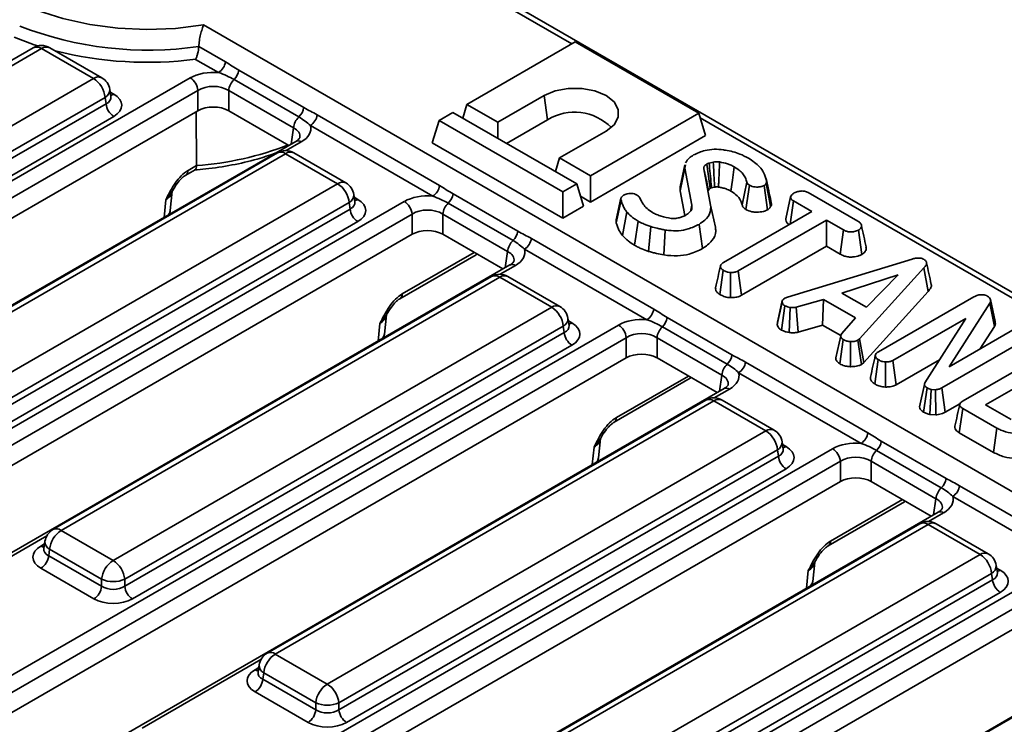
# Model space of a CAD drawing. Units: millimetres. Extents: x 8 to 435, y 1 to 291.
# Drawn here: x 320 to 345, y 133 to 151 of the extents above; entities that cross this region are included whole.
import ezdxf

# ---------------------------------------------------------------- set-up
doc = ezdxf.new("R2010")
doc.units = ezdxf.units.MM

msp = doc.modelspace()

# ---------------------------------------------------------------- linework, layer by layer
at = {"color": 8, "linetype": 'Continuous', "lineweight": 35}
for p, q in [((333.975, 150.479), (328.734, 153.504)), ((321.909, 149.217), (322.004, 149.162)), ((388.838, 118.807), (337.329, 148.542)), ((326.636, 147.858), (326.701, 148.282)), ((326.902, 147.914), (326.506, 147.686)), ((328.287, 146.468), (328.381, 146.413)), ((323.317, 145.942), (323.365, 146.401)), ((329.542, 143.94), (331.424, 145.026)), ((331.496, 144.984), (331.474, 144.967)), ((332.233, 144.627), (332.297, 145.052)), ((332.498, 144.684), (332.102, 144.455)), ((328.914, 142.711), (328.961, 143.17)), ((333.883, 143.237), (333.978, 143.183)), ((335.138, 140.709), (337.02, 141.796)), ((337.829, 141.396), (337.893, 141.821)), ((337.093, 141.754), (337.071, 141.736)), ((338.094, 141.453), (337.698, 141.224)), ((339.48, 140.006), (339.574, 139.952)), ((334.51, 139.48), (334.557, 139.939)), ((340.734, 137.479), (342.616, 138.565)), ((342.689, 138.523), (342.667, 138.505)), ((343.425, 138.166), (343.489, 138.59)), ((343.691, 138.222), (343.294, 137.994)), ((320.253, 137.615), (317.152, 135.824)), ((320.101, 137.351), (320.196, 137.406)), ((340.106, 136.25), (340.154, 136.709)), ((345.076, 136.776), (345.17, 136.721)), ((325.849, 134.384), (322.748, 132.594)), ((325.698, 134.12), (325.792, 134.175))]:
    msp.add_line(p, q, dxfattribs=at)
at = {"color": 7, "linetype": 'Continuous', "lineweight": 35}
for p, q in [((389.053, 118.828), (328.948, 153.525)), ((324.353, 150.971), (384.451, 116.278)), ((334.06, 150.528), (331.232, 148.895)), ((337.293, 148.662), (334.06, 150.528)), ((319.902, 150.377), (309.25, 144.228)), ((320.116, 150.356), (309.464, 144.207)), ((321.475, 149.572), (320.116, 150.356)), ((321.689, 149.593), (320.33, 150.377)), ((324.225, 150.409), (324.923, 150.005)), ((324.744, 149.727), (324.144, 150.073)), ((325.274, 149.788), (326.967, 148.811)), ((295.438, 133.1), (324.001, 149.589)), ((310.823, 143.422), (321.475, 149.572)), ((326.841, 148.566), (325.148, 149.543)), ((324.202, 149.26), (295.639, 132.771)), ((321.927, 149.098), (321.899, 149.286)), ((324.202, 148.73), (324.202, 149.26)), ((326.701, 148.282), (325.008, 149.26)), ((325.008, 149.26), (325.008, 148.73)), ((321.777, 149.078), (311.125, 142.928)), ((321.802, 148.91), (321.777, 149.078)), ((321.928, 149.094), (321.927, 149.099)), ((332.04, 148.429), (333.252, 149.129)), ((333.341, 148.494), (333.252, 149.129)), ((324.202, 148.73), (295.843, 132.359)), ((311.125, 142.746), (321.802, 148.91)), ((326.578, 147.824), (325.008, 148.73)), ((331.123, 148.538), (331.232, 148.895)), ((331.232, 148.895), (332.04, 148.429)), ((322.004, 148.581), (311.326, 142.417)), ((324.16, 148.705), (324.167, 147.298)), ((327.32, 148.622), (330.52, 146.775)), ((330.326, 147.892), (330.504, 148.475)), ((330.868, 148.685), (330.504, 148.475)), ((330.504, 148.475), (333.737, 146.609)), ((334.101, 146.819), (330.868, 148.685)), ((332.27, 147.876), (333.341, 148.494)), ((334.464, 147.029), (337.293, 148.662)), ((337.471, 148.079), (337.293, 148.662)), ((330.34, 146.496), (327.141, 148.343)), ((332.04, 148.009), (332.04, 148.429)), ((334.868, 148.195), (333.656, 147.496)), ((334.464, 146.343), (337.471, 148.079)), ((326.759, 147.929), (298.196, 131.439)), ((333.737, 145.923), (330.326, 147.892)), ((326.28, 147.628), (314.819, 141.012)), ((326.494, 147.607), (315.034, 140.991)), ((327.853, 146.823), (326.494, 147.607)), ((328.067, 146.844), (326.708, 147.628)), ((333.547, 147.139), (333.656, 147.496)), ((333.656, 147.496), (334.464, 147.029)), ((323.887, 147.048), (324.128, 147.187)), ((323.946, 147.17), (324.167, 147.298)), ((336.93, 147.315), (336.805, 146.741)), ((336.805, 146.637), (336.93, 147.228)), ((336.93, 147.228), (336.942, 147.315)), ((337.112, 146.258), (336.93, 147.228)), ((337.424, 147.215), (337.601, 146.263)), ((337.671, 147.387), (337.563, 147.363)), ((334.464, 146.343), (334.464, 147.029)), ((339.119, 146.638), (339.049, 146.958)), ((316.392, 140.207), (327.853, 146.823)), ((333.737, 146.609), (334.101, 146.819)), ((334.279, 146.236), (334.101, 146.819)), ((336.806, 146.741), (336.805, 146.637)), ((337.624, 146.716), (337.705, 146.734)), ((338.424, 146.268), (338.549, 146.863)), ((338.523, 146.15), (338.613, 146.785)), ((339.089, 146.138), (338.998, 146.773)), ((323.481, 146.12), (323.533, 146.626)), ((328.305, 146.349), (328.277, 146.537)), ((330.87, 146.558), (332.563, 145.58)), ((333.737, 145.923), (333.737, 146.609)), ((334.199, 146.496), (334.464, 146.343)), ((335.259, 146.447), (335.135, 145.876)), ((336.805, 146.637), (336.927, 145.988)), ((339.566, 145.905), (339.692, 146.48)), ((340.146, 146.592), (341.452, 145.839)), ((301.034, 129.869), (329.597, 146.358)), ((328.155, 146.329), (316.694, 139.713)), ((316.694, 139.531), (328.18, 146.161)), ((328.18, 146.161), (328.155, 146.329)), ((328.306, 146.345), (328.305, 146.35)), ((332.437, 145.335), (330.744, 146.312)), ((334.279, 146.236), (333.737, 145.923)), ((335.135, 145.8), (335.26, 146.394)), ((337.085, 146.13), (337.112, 146.258)), ((337.726, 145.687), (337.601, 146.263)), ((339.676, 145.766), (339.763, 146.372)), ((340.245, 146.094), (339.763, 146.372)), ((329.799, 146.029), (301.236, 129.54)), ((323.456, 146.021), (323.481, 146.12)), ((329.799, 145.5), (329.799, 146.029)), ((332.297, 145.052), (330.604, 146.029)), ((330.604, 146.029), (330.604, 145.5)), ((335.3, 145.471), (335.414, 146.086)), ((337.936, 144.762), (340.245, 146.094)), ((328.381, 145.832), (316.896, 139.202)), ((335.616, 145.212), (335.705, 145.846)), ((335.979, 145.054), (336.039, 145.701)), ((337.39, 145.126), (337.3, 145.76)), ((340.627, 145.873), (338.319, 144.541)), ((341.07, 145.618), (340.627, 145.873)), ((340.627, 145.187), (340.627, 145.873)), ((329.799, 145.5), (301.439, 129.128)), ((332.174, 144.593), (330.604, 145.5)), ((332.917, 145.391), (336.116, 143.544)), ((336.382, 144.959), (336.417, 145.612)), ((340.983, 144.982), (341.07, 145.618)), ((341.557, 144.974), (341.468, 145.609)), ((338.405, 143.905), (340.627, 145.187)), ((340.627, 145.187), (340.983, 144.982)), ((329.483, 143.817), (331.474, 144.967)), ((335.936, 143.266), (332.737, 145.113)), ((332.355, 144.698), (303.792, 128.209)), ((339.609, 143.861), (342.868, 144.853)), ((343.173, 144.62), (341.494, 142.77)), ((343.284, 144.002), (343.173, 144.62)), ((331.876, 144.398), (320.416, 137.782)), ((332.09, 144.377), (320.63, 137.761)), ((333.449, 143.592), (332.09, 144.377)), ((333.663, 143.613), (332.305, 144.398)), ((337.843, 143.926), (337.932, 144.561)), ((338.119, 143.844), (338.124, 144.5)), ((338.405, 143.905), (338.319, 144.541)), ((342.501, 144.439), (341.034, 143.961)), ((341.674, 143.592), (342.501, 144.439)), ((339.542, 143.834), (339.609, 143.861)), ((341.034, 143.961), (341.674, 143.592)), ((341.602, 142.149), (343.284, 144.002)), ((341.986, 142.426), (344.483, 143.867)), ((321.989, 136.976), (333.449, 143.592)), ((339.344, 143.145), (339.47, 143.73)), ((339.455, 142.995), (339.54, 143.632)), ((339.655, 142.931), (339.679, 143.586)), ((340.551, 143.799), (339.839, 143.592)), ((339.889, 142.941), (339.839, 143.592)), ((340.526, 143.127), (340.551, 143.799)), ((341.388, 143.316), (340.551, 143.799)), ((344.898, 143.699), (343.834, 142.036)), ((345.018, 143.094), (344.898, 143.699)), ((345.04, 143.221), (344.915, 143.795)), ((329.077, 142.89), (329.129, 143.396)), ((336.466, 143.327), (338.159, 142.35)), ((306.631, 126.638), (335.194, 143.128)), ((333.751, 143.098), (322.291, 136.482)), ((333.776, 142.931), (333.751, 143.098)), ((333.901, 143.118), (333.873, 143.306)), ((333.902, 143.115), (333.901, 143.12)), ((338.034, 142.104), (336.341, 143.082)), ((339.889, 142.941), (340.526, 143.127)), ((340.526, 143.127), (341.003, 142.852)), ((341.029, 142.905), (341.388, 143.316)), ((344.269, 143.303), (342.367, 142.205)), ((343.201, 141.617), (344.269, 143.303)), ((343.834, 142.036), (345.758, 143.147)), ((344.639, 142.501), (345.018, 143.094)), ((322.291, 136.3), (333.776, 142.931)), ((329.052, 142.791), (329.077, 142.89)), ((341.002, 142.846), (340.877, 142.271)), ((346.141, 142.927), (343.645, 141.486)), ((335.395, 142.798), (306.832, 126.309)), ((333.978, 142.602), (322.492, 135.971)), ((335.395, 142.269), (335.395, 142.798)), ((337.893, 141.821), (336.2, 142.798)), ((336.2, 142.798), (336.2, 142.269)), ((340.977, 142.117), (341.068, 142.75)), ((341.254, 142.04), (341.259, 142.696)), ((341.494, 142.77), (341.45, 142.732)), ((341.546, 142.101), (341.45, 142.732)), ((341.602, 142.149), (341.494, 142.77)), ((344.201, 141.147), (346.712, 142.597)), ((335.395, 142.269), (307.035, 125.897)), ((337.77, 141.363), (336.2, 142.269)), ((338.513, 142.16), (341.712, 140.314)), ((341.546, 142.101), (341.602, 142.149)), ((341.89, 141.59), (341.98, 142.224)), ((342.167, 141.507), (342.172, 142.163)), ((342.454, 141.569), (342.367, 142.205)), ((342.454, 141.569), (343.584, 142.221)), ((346.89, 142.258), (344.787, 141.045)), ((341.533, 140.035), (338.334, 141.882)), ((335.079, 140.586), (337.071, 141.736)), ((343.188, 141.574), (343.062, 140.991)), ((337.952, 141.467), (309.388, 124.978)), ((343.168, 140.852), (343.258, 141.486)), ((343.334, 140.791), (343.365, 141.446)), ((343.48, 141.439), (343.365, 141.446)), ((343.486, 140.782), (343.48, 141.439)), ((343.733, 140.851), (343.645, 141.486)), ((337.472, 141.167), (326.012, 134.551)), ((337.686, 141.146), (326.226, 134.53)), ((339.045, 140.361), (337.686, 141.146)), ((339.26, 140.383), (337.901, 141.167)), ((343.733, 140.851), (344.117, 141.072)), ((344.787, 141.045), (345.456, 140.658)), ((343.334, 140.791), (343.486, 140.782)), ((344.098, 140.315), (344.188, 140.949)), ((345.081, 140.434), (344.188, 140.949)), ((327.585, 133.745), (339.045, 140.361)), ((344.098, 140.315), (344.993, 139.799)), ((344.993, 139.799), (345.081, 140.434)), ((334.673, 139.659), (334.726, 140.165)), ((339.498, 139.888), (339.469, 140.076)), ((342.062, 140.097), (343.755, 139.119)), ((312.227, 123.408), (340.79, 139.897)), ((339.347, 139.868), (327.887, 133.252)), ((339.373, 139.7), (339.347, 139.868)), ((339.498, 139.884), (339.497, 139.889)), ((343.63, 138.874), (341.937, 139.851)), ((340.991, 139.568), (312.428, 123.079)), ((327.887, 133.07), (339.373, 139.7)), ((334.648, 139.56), (334.673, 139.659)), ((340.991, 139.038), (340.991, 139.568)), ((343.489, 138.59), (341.796, 139.568)), ((341.796, 139.568), (341.796, 139.038)), ((339.574, 139.371), (328.088, 132.74)), ((340.991, 139.038), (312.632, 122.667)), ((343.366, 138.132), (341.796, 139.038)), ((344.109, 138.93), (347.308, 137.083)), ((340.675, 137.356), (342.667, 138.505)), ((347.129, 136.804), (343.93, 138.651)), ((343.548, 138.237), (314.985, 121.747)), ((343.068, 137.936), (331.608, 131.32)), ((343.283, 137.915), (331.822, 131.299)), ((344.642, 137.131), (343.283, 137.915)), ((344.856, 137.152), (343.497, 137.936)), ((320.63, 137.761), (321.989, 136.976)), ((320.206, 137.475), (320.178, 137.287)), ((320.177, 137.292), (320.177, 137.285)), ((320.328, 137.267), (320.303, 137.099)), ((321.687, 136.482), (320.328, 137.267)), ((320.303, 137.099), (321.687, 136.3)), ((333.181, 130.515), (344.642, 137.131)), ((340.269, 136.428), (340.322, 136.934)), ((317.823, 120.177), (346.386, 136.666)), ((321.486, 135.971), (320.101, 136.77)), ((344.943, 136.637), (333.483, 130.021)), ((344.969, 136.47), (344.943, 136.637)), ((345.094, 136.657), (345.065, 136.845)), ((345.094, 136.653), (345.094, 136.658)), ((321.687, 136.3), (321.687, 136.482)), ((322.291, 136.482), (322.291, 136.3)), ((333.483, 129.839), (344.969, 136.47)), ((340.244, 136.33), (340.269, 136.428)), ((346.587, 136.337), (318.024, 119.848)), ((345.17, 136.14), (333.684, 129.51)), ((346.587, 135.808), (318.228, 119.436)), ((349.144, 135.006), (320.581, 118.517)), ((348.665, 134.706), (337.204, 128.09)), ((326.226, 134.53), (327.585, 133.745)), ((325.774, 134.062), (325.773, 134.055)), ((325.802, 134.244), (325.774, 134.056)), ((325.924, 134.036), (325.899, 133.869)), ((325.899, 133.869), (327.283, 133.07)), ((327.283, 133.252), (325.924, 134.036)), ((327.082, 132.74), (325.698, 133.54)), ((327.283, 133.07), (327.283, 133.252)), ((327.887, 133.252), (327.887, 133.07))]:
    msp.add_line(p, q, dxfattribs=at)
at = {"color": 7, "linetype": 'Continuous', "lineweight": 35, "flags": 128}
for points in [[(317.781, 154.765), (317.627, 154.34), (317.579, 153.906), (317.637, 153.473), (317.801, 153.049), (318.066, 152.642), (318.429, 152.261), (318.881, 151.914), (319.413, 151.606), (320.015, 151.346), (320.675, 151.136), (321.379, 150.983), (322.114, 150.889), (322.865, 150.855), (323.616, 150.883), (324.353, 150.971)], [(333.252, 149.129), (333.541, 149.25), (333.881, 149.314), (334.239, 149.314), (334.579, 149.25), (334.868, 149.129), (335.078, 148.962), (335.189, 148.765), (335.189, 148.559), (335.078, 148.362), (334.868, 148.195)], [(337.59, 146.698), (337.571, 146.828), (337.535, 147.08), (337.498, 147.331)], [(338.131, 146.628), (338.171, 146.914), (338.22, 147.263)], [(339.17, 146.223), (339.122, 146.468), (339.051, 146.83)], [(339.185, 146.329), (339.135, 146.562), (339.06, 146.905)], [(329.483, 143.817), (329.48, 143.816), (329.48, 143.815)], [(339.475, 143.768), (339.414, 143.485), (339.353, 143.202)], [(335.079, 140.586), (335.077, 140.585), (335.076, 140.585)], [(340.675, 137.356), (340.673, 137.354), (340.672, 137.354)]]:
    msp.add_lwpolyline(points, dxfattribs=at)
at = {"color": 8, "linetype": 'Continuous', "lineweight": 35, "flags": 128}
msp.add_lwpolyline([(320.019, 150.424), (319.922, 150.455), (319.398, 150.65)], dxfattribs=at)
at = {"color": 7, "linetype": 'Continuous', "lineweight": 35}
for centre, radius, start, end in [((322.901, 159.558), 9.245, 248.7219, 278.236), ((320.116, 150.006), 0.429, 60.0027, 119.9973), ((324.526, 150.065), 0.402, 302.9012, 351.5507), ((324.862, 149.844), 0.415, 313.5111, 352.2932), ((321.114, 149.012), 0.666, 5.689, 57.1991), ((321.475, 149.222), 0.429, 8.6163, 60.0027), ((323.761, 149.216), 0.444, 5.689, 57.1991), ((325.462, 149.211), 0.457, 133.3908, 173.8487), ((322.244, 148.954), 0.444, 185.689, 237.1991), ((326.555, 148.867), 0.415, 313.5111, 352.2932), ((327.155, 148.233), 0.457, 133.3908, 173.8487), ((326.923, 148.681), 0.402, 302.9012, 351.5507), ((334.046, 147.331), 1.36, 45.0059, 121.2223), ((326.494, 147.257), 0.429, 60.0027, 119.9973), ((327.492, 146.263), 0.666, 5.689, 57.1991), ((327.853, 146.473), 0.429, 8.6163, 60.0027), ((330.122, 146.834), 0.402, 302.9012, 351.5507), ((330.458, 146.614), 0.415, 313.5111, 352.2932), ((328.622, 146.205), 0.444, 185.689, 237.1991), ((329.357, 145.985), 0.444, 5.689, 57.1991), ((331.058, 145.98), 0.457, 133.3908, 173.8487), ((332.151, 145.636), 0.415, 313.5111, 352.2932), ((332.519, 145.45), 0.402, 302.9012, 351.5507), ((332.751, 145.003), 0.457, 133.3908, 173.8487), ((332.09, 144.027), 0.429, 60.0027, 119.9973), ((333.088, 143.032), 0.666, 5.689, 57.1991), ((333.449, 143.242), 0.429, 8.6163, 60.0027), ((335.718, 143.603), 0.402, 302.9012, 351.5507), ((336.055, 143.383), 0.415, 313.5111, 352.2932), ((334.953, 142.754), 0.444, 5.689, 57.1991), ((336.655, 142.749), 0.457, 133.3908, 173.8487), ((334.218, 142.975), 0.444, 185.689, 237.1991), ((337.748, 142.405), 0.415, 313.5111, 352.2932), ((338.348, 141.772), 0.457, 133.3908, 173.8487), ((338.115, 142.219), 0.402, 302.9012, 351.5507), ((337.686, 140.796), 0.429, 60.0027, 119.9973), ((338.685, 139.802), 0.666, 5.689, 57.1991), ((339.045, 140.011), 0.429, 8.6163, 60.0027), ((341.314, 140.373), 0.402, 302.9012, 351.5507), ((341.651, 140.152), 0.415, 313.5111, 352.2932), ((340.549, 139.524), 0.444, 5.689, 57.1991), ((342.251, 139.519), 0.457, 133.3908, 173.8487), ((339.814, 139.744), 0.444, 185.689, 237.1991), ((343.344, 139.175), 0.415, 313.5111, 352.2932), ((343.944, 138.541), 0.457, 133.3908, 173.8487), ((343.711, 138.989), 0.402, 302.9012, 351.5507), ((343.283, 137.565), 0.429, 60.0027, 119.9973), ((320.63, 137.411), 0.429, 119.9973, 171.3837), ((320.991, 137.201), 0.666, 122.8009, 174.311), ((344.642, 136.781), 0.429, 8.6163, 60.0027), ((319.861, 137.143), 0.444, 302.8009, 354.311), ((322.349, 136.416), 0.666, 122.8009, 174.311), ((321.628, 136.416), 0.666, 5.689, 57.1991), ((344.281, 136.571), 0.666, 5.689, 57.1991), ((321.989, 137.21), 0.788, 247.4787, 292.5213), ((345.411, 136.514), 0.444, 185.689, 237.1991), ((321.245, 136.344), 0.444, 302.8009, 354.311), ((322.732, 136.344), 0.444, 185.689, 237.1991), ((326.226, 134.18), 0.429, 119.9973, 171.3837), ((326.587, 133.97), 0.666, 122.8009, 174.311), ((325.457, 133.913), 0.444, 302.8009, 354.311), ((327.946, 133.186), 0.666, 122.8009, 174.311), ((327.224, 133.186), 0.666, 5.689, 57.1991), ((326.841, 133.114), 0.444, 302.8009, 354.311), ((327.585, 133.98), 0.788, 247.4787, 292.5213), ((328.329, 133.114), 0.444, 185.689, 237.1991)]:
    msp.add_arc(centre, radius, start, end, dxfattribs=at)
at = {"color": 8, "linetype": 'Continuous', "lineweight": 35}
for centre, radius, start, end in [((319.991, 150.183), 0.213, 54.0182, 114.6714), ((320.241, 150.183), 0.213, 65.3286, 125.9818), ((322.898, 159.971), 9.976, 255.947, 277.1793), ((321.6, 149.406), 0.208, 64.4132, 126.8973), ((321.678, 149.276), 0.221, 296.6225, 2.6524), ((321.906, 149.319), 0.184, 274.858, 301.9407), ((323.566, 155.503), 8.231, 274.1828, 291.3118), ((326.819, 147.804), 0.138, 53.1027, 115.5868), ((326.369, 147.435), 0.213, 54.0182, 114.6714), ((326.619, 147.435), 0.213, 65.3286, 125.9818), ((323.81, 147.16), 0.136, 302.8768, 4.321), ((327.978, 146.65), 0.213, 65.3286, 125.9818), ((328.056, 146.527), 0.221, 296.6225, 2.6524), ((328.284, 146.57), 0.184, 274.858, 301.9407), ((323.281, 146.147), 0.202, 313.8401, 352.4042), ((332.415, 144.573), 0.138, 53.1027, 115.5868), ((331.965, 144.204), 0.213, 54.0182, 114.6714), ((332.216, 144.204), 0.213, 65.3286, 125.9818), ((329.403, 143.931), 0.139, 305.0329, 3.5745), ((333.574, 143.42), 0.213, 65.3286, 125.9818), ((333.652, 143.296), 0.221, 296.6225, 2.6524), ((333.88, 143.339), 0.184, 274.858, 301.9407), ((328.877, 142.916), 0.202, 313.8401, 352.4042), ((338.011, 141.342), 0.138, 53.1027, 115.5868), ((337.561, 140.973), 0.213, 54.0182, 114.6714), ((337.812, 140.973), 0.213, 65.3286, 125.9818), ((334.999, 140.7), 0.139, 305.0329, 3.5745), ((339.171, 140.189), 0.213, 65.3286, 125.9818), ((339.248, 140.065), 0.221, 296.6225, 2.6524), ((339.476, 140.108), 0.184, 274.858, 301.9407), ((334.473, 139.686), 0.202, 313.8401, 352.4042), ((343.608, 138.112), 0.138, 53.1027, 115.5868), ((343.157, 137.743), 0.213, 54.0182, 114.6714), ((343.408, 137.743), 0.213, 65.3286, 125.9818), ((320.505, 137.595), 0.208, 53.1027, 115.5868), ((320.434, 137.469), 0.228, 178.4354, 242.2896), ((340.595, 137.47), 0.139, 305.0329, 3.5745), ((320.199, 137.508), 0.184, 238.0593, 265.142), ((344.767, 136.958), 0.213, 65.3286, 125.9818), ((344.844, 136.835), 0.221, 296.6225, 2.6524), ((345.073, 136.878), 0.184, 274.858, 301.9407), ((340.069, 136.455), 0.202, 313.8401, 352.4042), ((326.101, 134.364), 0.208, 53.1027, 115.5868), ((325.795, 134.277), 0.184, 238.0593, 265.142), ((326.03, 134.238), 0.228, 178.4354, 242.2896)]:
    msp.add_arc(centre, radius, start, end, dxfattribs=at)
at = {"color": 7, "linetype": 'Continuous', "lineweight": 35}
for centre, major_axis, ratio, start_param, end_param in [((324.605, 149.235), (0.857, 0), 0.58169, 1.407946, 2.352396), ((324.605, 149.002), (0.571, 0), 0.636207, 0.789196, 2.352396), ((321.493, 148.872), (0.72, 0), 0.572919, 5.501585, 7.064785), ((324.605, 148.494), (0.571, 0), 0.58169, 0.789196, 2.352396), ((326.289, 148.263), (0.864, 0), 0.572919, 5.501585, 6.446036), ((327.871, 146.123), (0.72, 0), 0.572919, 5.501585, 7.064785), ((330.201, 146.004), (0.857, 0), 0.58169, 1.407946, 2.352396), ((330.201, 145.771), (0.571, 0), 0.636207, 0.789196, 2.352396), ((330.201, 145.264), (0.571, 0), 0.58169, 0.789196, 2.352396), ((331.885, 145.032), (0.864, 0), 0.572919, 5.501585, 6.446036), ((333.467, 142.892), (0.72, 0), 0.572919, 5.501585, 7.064785), ((335.797, 142.774), (0.857, 0), 0.58169, 1.407946, 2.352396), ((335.797, 142.54), (0.571, 0), 0.636207, 0.789196, 2.352396), ((335.797, 142.033), (0.571, 0), 0.58169, 0.789196, 2.352396), ((337.481, 141.802), (0.864, 0), 0.572919, 5.501585, 6.446036), ((341.394, 139.543), (0.857, 0), 0.58169, 1.407946, 2.352396), ((339.063, 139.662), (0.72, 0), 0.572919, 5.501585, 7.064785), ((341.394, 139.31), (0.571, 0), 0.636207, 0.789196, 2.352396), ((341.394, 138.802), (0.571, 0), 0.58169, 0.789196, 2.352396), ((343.078, 138.571), (0.864, 0), 0.572919, 5.501585, 6.446036), ((320.612, 137.061), (0.72, 0), 0.572919, 2.359993, 3.923193), ((344.659, 136.431), (0.72, 0), 0.572919, 5.501585, 7.064785), ((321.989, 136.499), (0.429, 0), 0.654379, 3.930789, 5.493989), ((321.989, 136.266), (0.714, 0), 0.58169, 3.930789, 5.493989), ((326.208, 133.83), (0.72, 0), 0.572919, 2.359993, 3.923193), ((327.585, 133.269), (0.429, 0), 0.654379, 3.930789, 5.493989), ((327.585, 133.035), (0.714, 0), 0.58169, 3.930789, 5.493989)]:
    msp.add_ellipse(centre, major_axis=major_axis, ratio=ratio, start_param=start_param, end_param=end_param, dxfattribs=at)
at = {"color": 8, "linetype": 'Continuous', "lineweight": 35}
for centre, major_axis, ratio, start_param, end_param in [((321.493, 149.105), (0.436, -0.042), 0.563644, 5.555947, 6.42687), ((326.289, 148.03), (0.58, 0.042), 0.566594, 6.137068, 7.023531), ((322.958, 146.625), (0.575, 0.034), 0.587332, 5.46146, 6.172104), ((327.871, 146.356), (0.436, -0.042), 0.563644, 5.555947, 6.42687), ((331.885, 144.799), (0.58, 0.042), 0.566594, 6.137068, 7.023531), ((328.555, 143.394), (0.575, 0.034), 0.587332, 5.46146, 6.172104), ((333.467, 143.125), (0.436, -0.042), 0.563644, 5.555947, 6.42687), ((337.481, 141.568), (0.58, 0.042), 0.566594, 6.137068, 7.023531), ((334.151, 140.164), (0.575, 0.034), 0.587332, 5.46146, 6.172104), ((339.063, 139.895), (0.436, -0.042), 0.563644, 5.555947, 6.42687), ((343.078, 138.338), (0.58, 0.042), 0.566594, 6.137068, 7.023531), ((320.612, 137.294), (0.436, 0.042), 0.563644, 2.982049, 3.868831), ((339.747, 136.933), (0.575, 0.034), 0.587332, 5.46146, 6.172104), ((344.659, 136.664), (0.436, -0.042), 0.563644, 5.555947, 6.42687), ((326.208, 134.063), (0.436, 0.042), 0.563644, 2.982049, 3.868831)]:
    msp.add_ellipse(centre, major_axis=major_axis, ratio=ratio, start_param=start_param, end_param=end_param, dxfattribs=at)
at = {"color": 7, "linetype": 'Continuous', "lineweight": 35}
for points, knots in [([(324.225, 150.409), (324.228, 150.458), (324.234, 150.512), (324.25, 150.619), (324.261, 150.673), (324.285, 150.773), (324.298, 150.82), (324.325, 150.904), (324.339, 150.941), (324.353, 150.971)], [0, 0, 0, 0, 0.25, 0.25, 0.5, 0.5, 0.75, 0.75, 1, 1, 1, 1]), ([(324.225, 150.409), (324.222, 150.349), (324.211, 150.281), (324.188, 150.191), (324.18, 150.163), (324.163, 150.113), (324.154, 150.091), (324.144, 150.073)], [0, 0, 0, 0, 0.5, 0.5, 0.75, 0.75, 1, 1, 1, 1]), ([(324.923, 150.005), (324.982, 149.972), (325.04, 149.934), (325.157, 149.859), (325.215, 149.822), (325.274, 149.788)], [0, 0, 0, 0, 0.5, 0.5, 1, 1, 1, 1]), ([(325.148, 149.543), (325.088, 149.578), (325.024, 149.611), (324.888, 149.673), (324.817, 149.703), (324.744, 149.727)], [0, 0, 0, 0, 0.5, 0.5, 1, 1, 1, 1]), ([(326.967, 148.811), (327.025, 148.777), (327.084, 148.746), (327.203, 148.686), (327.262, 148.656), (327.32, 148.622)], [0, 0, 0, 0, 0.5, 0.5, 1, 1, 1, 1]), ([(327.141, 148.343), (327.099, 148.385), (327.054, 148.423), (326.955, 148.496), (326.901, 148.531), (326.841, 148.566)], [0, 0, 0, 0, 0.5, 0.5, 1, 1, 1, 1]), ([(326.864, 148.024), (326.865, 148.023), (326.866, 148.022), (326.827, 147.971), (326.776, 147.939), (326.759, 147.929)], [0, 0, 0, 0, 0.386146, 0.799851, 1, 1, 1, 1]), ([(337.154, 147.573), (337.249, 147.618), (337.409, 147.692), (337.696, 147.73), (337.877, 147.716), (337.973, 147.702), (337.989, 147.7)], [0, 0, 0, 0, 0.400281, 0.67381, 0.946423, 1, 1, 1, 1]), ([(337.989, 147.7), (338.054, 147.687), (338.186, 147.661), (338.393, 147.593), (338.518, 147.528), (338.592, 147.49)], [0, 0, 0, 0, 0.291879, 0.584415, 1, 1, 1, 1]), ([(324.11, 147.183), (324.209, 147.191), (324.541, 147.218), (325.095, 147.305), (325.707, 147.441), (326.066, 147.565), (326.221, 147.618)], [0, 0, 0, 0, 0.13298, 0.447056, 0.761589, 1, 1, 1, 1]), ([(336.949, 147.367), (336.976, 147.412), (337.023, 147.488), (337.115, 147.548), (337.154, 147.573)], [0, 0, 0, 0, 0.58465, 1, 1, 1, 1]), ([(338.592, 147.49), (338.695, 147.418), (338.86, 147.303), (339.007, 147.099), (339.041, 146.975), (339.06, 146.905)], [0, 0, 0, 0, 0.425073, 0.677693, 1, 1, 1, 1]), ([(324.167, 147.294), (324.165, 147.272), (324.16, 147.228), (324.144, 147.194), (324.13, 147.191), (324.127, 147.19)], [0, 0, 0, 0, 0.439399, 0.878397, 1, 1, 1, 1]), ([(337.498, 147.331), (337.483, 147.32), (337.459, 147.305), (337.437, 147.281), (337.423, 147.257), (337.421, 147.234), (337.423, 147.219), (337.424, 147.215)], [0, 0, 0, 0, 0.320727, 0.481318, 0.632423, 0.918463, 1, 1, 1, 1]), ([(337.549, 146.638), (337.54, 146.678), (337.515, 146.794), (337.473, 146.986), (337.44, 147.139), (337.424, 147.215)], [0, 0, 0, 0, 0.206499, 0.60325, 1, 1, 1, 1]), ([(337.563, 147.363), (337.557, 147.361), (337.546, 147.356), (337.524, 147.345), (337.508, 147.337), (337.498, 147.331)], [0, 0, 0, 0, 0.250578, 0.501287, 1, 1, 1, 1]), ([(337.624, 146.716), (337.622, 146.746), (337.61, 146.869), (337.589, 147.085), (337.572, 147.271), (337.563, 147.363)], [0, 0, 0, 0, 0.13892, 0.56946, 1, 1, 1, 1]), ([(337.837, 147.39), (337.821, 147.392), (337.79, 147.395), (337.734, 147.393), (337.695, 147.39), (337.671, 147.387)], [0, 0, 0, 0, 0.283555, 0.567585, 1, 1, 1, 1]), ([(337.705, 146.734), (337.703, 146.768), (337.697, 146.895), (337.685, 147.113), (337.676, 147.296), (337.671, 147.387)], [0, 0, 0, 0, 0.1601082, 0.5800541, 1, 1, 1, 1]), ([(337.807, 146.736), (337.809, 146.771), (337.815, 146.898), (337.824, 147.116), (337.833, 147.299), (337.837, 147.39)], [0, 0, 0, 0, 0.160125, 0.580062, 1, 1, 1, 1]), ([(338.22, 147.263), (338.193, 147.278), (338.138, 147.307), (338.012, 147.354), (337.907, 147.376), (337.837, 147.39)], [0, 0, 0, 0, 0.2511394, 0.5028996, 1, 1, 1, 1]), ([(338.549, 146.863), (338.538, 146.9), (338.517, 146.974), (338.449, 147.08), (338.352, 147.179), (338.265, 147.234), (338.22, 147.263)], [0, 0, 0, 0, 0.2514614, 0.4997259, 0.7459677, 1, 1, 1, 1]), ([(323.946, 147.17), (323.885, 147.136), (323.826, 147.088), (323.712, 146.975), (323.659, 146.91), (323.562, 146.771), (323.519, 146.699), (323.438, 146.551), (323.401, 146.476), (323.365, 146.401)], [0, 0, 0, 0, 0.25, 0.25, 0.5, 0.5, 0.75, 0.75, 1, 1, 1, 1]), ([(323.527, 146.61), (323.531, 146.618), (323.569, 146.693), (323.65, 146.82), (323.763, 146.954), (323.848, 147.026), (323.877, 147.041), (323.884, 147.044)], [0, 0, 0, 0, 0.042794, 0.41434, 0.709286, 0.923359, 1, 1, 1, 1]), ([(330.52, 146.775), (330.578, 146.741), (330.636, 146.703), (330.753, 146.629), (330.811, 146.592), (330.87, 146.558)], [0, 0, 0, 0, 0.5, 0.5, 1, 1, 1, 1]), ([(337.549, 146.638), (337.549, 146.642), (337.548, 146.648), (337.548, 146.655), (337.549, 146.661), (337.552, 146.667), (337.557, 146.674), (337.566, 146.682), (337.578, 146.69), (337.586, 146.695), (337.59, 146.698)], [0, 0, 0, 0, 0.167084, 0.262863, 0.34824, 0.433472, 0.518667, 0.68079, 0.855789, 1, 1, 1, 1]), ([(337.59, 146.698), (337.594, 146.7), (337.604, 146.706), (337.615, 146.712), (337.623, 146.715), (337.624, 146.716)], [0, 0, 0, 0, 0.385692, 0.8688458, 1, 1, 1, 1]), ([(337.705, 146.734), (337.716, 146.735), (337.74, 146.737), (337.775, 146.739), (337.797, 146.737), (337.807, 146.736)], [0, 0, 0, 0, 0.339244, 0.708776, 1, 1, 1, 1]), ([(337.807, 146.736), (337.84, 146.73), (337.908, 146.717), (338.021, 146.684), (338.09, 146.649), (338.131, 146.628)], [0, 0, 0, 0, 0.27217, 0.569739, 1, 1, 1, 1]), ([(338.613, 146.785), (338.599, 146.794), (338.578, 146.808), (338.558, 146.836), (338.552, 146.853), (338.549, 146.863)], [0, 0, 0, 0, 0.406411, 0.655012, 1, 1, 1, 1]), ([(338.998, 146.773), (338.974, 146.763), (338.915, 146.741), (338.816, 146.733), (338.722, 146.74), (338.658, 146.76), (338.626, 146.778), (338.613, 146.785)], [0, 0, 0, 0, 0.207658, 0.494952, 0.685481, 0.875106, 1, 1, 1, 1]), ([(339.051, 146.83), (339.045, 146.82), (339.037, 146.804), (339.017, 146.786), (339.005, 146.777), (338.998, 146.773)], [0, 0, 0, 0, 0.489039, 0.742709, 1, 1, 1, 1]), ([(339.06, 146.905), (339.061, 146.896), (339.064, 146.879), (339.064, 146.854), (339.055, 146.838), (339.051, 146.83)], [0, 0, 0, 0, 0.348508, 0.668012, 1, 1, 1, 1]), ([(330.744, 146.312), (330.684, 146.347), (330.62, 146.38), (330.484, 146.443), (330.413, 146.472), (330.34, 146.496)], [0, 0, 0, 0, 0.5, 0.5, 1, 1, 1, 1]), ([(335.26, 146.394), (335.257, 146.406), (335.252, 146.432), (335.267, 146.472), (335.298, 146.5), (335.32, 146.514), (335.327, 146.519)], [0, 0, 0, 0, 0.2831317, 0.5695147, 0.8684312, 1, 1, 1, 1]), ([(335.327, 146.519), (335.357, 146.533), (335.409, 146.557), (335.5, 146.568), (335.578, 146.565), (335.632, 146.548), (335.658, 146.535), (335.667, 146.53)], [0, 0, 0, 0, 0.298677, 0.526524, 0.716257, 0.908027, 1, 1, 1, 1]), ([(335.667, 146.53), (335.684, 146.519), (335.711, 146.503), (335.734, 146.476), (335.744, 146.462), (335.748, 146.454)], [0, 0, 0, 0, 0.4878331, 0.7421906, 1, 1, 1, 1]), ([(335.748, 146.454), (335.776, 146.398), (335.825, 146.301), (335.933, 146.169), (336.031, 146.104), (336.082, 146.07)], [0, 0, 0, 0, 0.40408, 0.696286, 1, 1, 1, 1]), ([(338.131, 146.628), (338.175, 146.6), (338.291, 146.525), (338.387, 146.398), (338.415, 146.302), (338.424, 146.268)], [0, 0, 0, 0, 0.277915, 0.741242, 1, 1, 1, 1]), ([(339.174, 146.385), (339.158, 146.457), (339.142, 146.529), (339.119, 146.637), (339.119, 146.638)], [0, 0, 0, 0, 0.9890216, 1, 1, 1, 1]), ([(339.692, 146.48), (339.701, 146.498), (339.716, 146.525), (339.751, 146.558), (339.774, 146.572), (339.786, 146.58)], [0, 0, 0, 0, 0.479636, 0.736831, 1, 1, 1, 1]), ([(339.763, 146.372), (339.743, 146.386), (339.702, 146.415), (339.692, 146.455), (339.692, 146.477), (339.692, 146.48)], [0, 0, 0, 0, 0.458262, 0.922464, 1, 1, 1, 1]), ([(339.786, 146.58), (339.817, 146.593), (339.877, 146.62), (339.975, 146.635), (340.055, 146.629), (340.107, 146.613), (340.134, 146.598), (340.146, 146.592)], [0, 0, 0, 0, 0.285281, 0.570278, 0.725893, 0.880599, 1, 1, 1, 1]), ([(335.414, 146.086), (335.391, 146.115), (335.344, 146.173), (335.296, 146.277), (335.273, 146.351), (335.26, 146.394)], [0, 0, 0, 0, 0.29652, 0.59381, 1, 1, 1, 1]), ([(337.086, 146.117), (337.094, 146.135), (337.11, 146.166), (337.114, 146.214), (337.113, 146.243), (337.112, 146.258)], [0, 0, 0, 0, 0.380326, 0.688886, 1, 1, 1, 1]), ([(337.601, 146.263), (337.604, 146.194), (337.609, 146.058), (337.482, 145.883), (337.353, 145.796), (337.3, 145.76)], [0, 0, 0, 0, 0.3711445, 0.7427276, 1, 1, 1, 1]), ([(338.424, 146.268), (338.428, 146.256), (338.439, 146.223), (338.474, 146.182), (338.511, 146.158), (338.523, 146.15)], [0, 0, 0, 0, 0.265534, 0.772993, 1, 1, 1, 1]), ([(338.523, 146.15), (338.572, 146.127), (338.655, 146.088), (338.823, 146.075), (338.971, 146.089), (339.055, 146.124), (339.089, 146.138)], [0, 0, 0, 0, 0.300897, 0.502029, 0.800385, 1, 1, 1, 1]), ([(339.089, 146.138), (339.1, 146.146), (339.122, 146.162), (339.151, 146.19), (339.163, 146.211), (339.17, 146.223)], [0, 0, 0, 0, 0.313176, 0.616954, 1, 1, 1, 1]), ([(339.17, 146.223), (339.178, 146.24), (339.19, 146.265), (339.19, 146.301), (339.187, 146.32), (339.185, 146.329)], [0, 0, 0, 0, 0.478941, 0.738824, 1, 1, 1, 1]), ([(335.705, 145.846), (335.672, 145.866), (335.607, 145.907), (335.504, 145.986), (335.448, 146.048), (335.414, 146.086)], [0, 0, 0, 0, 0.282999, 0.566358, 1, 1, 1, 1]), ([(336.082, 146.07), (336.117, 146.052), (336.187, 146.016), (336.347, 145.959), (336.48, 145.933), (336.568, 145.916)], [0, 0, 0, 0, 0.251611, 0.503897, 1, 1, 1, 1]), ([(336.568, 145.916), (336.581, 145.915), (336.621, 145.91), (336.684, 145.914), (336.73, 145.922), (336.75, 145.926)], [0, 0, 0, 0, 0.217705, 0.658235, 1, 1, 1, 1]), ([(336.75, 145.926), (336.768, 145.93), (336.803, 145.939), (336.87, 145.96), (336.914, 145.981), (336.943, 145.995)], [0, 0, 0, 0, 0.2512867, 0.5028108, 1, 1, 1, 1]), ([(336.943, 145.995), (336.958, 146.005), (336.987, 146.023), (337.039, 146.062), (337.067, 146.095), (337.086, 146.117)], [0, 0, 0, 0, 0.251658, 0.503604, 1, 1, 1, 1]), ([(339.566, 145.905), (339.566, 145.896), (339.566, 145.863), (339.582, 145.808), (339.629, 145.77), (339.652, 145.752)], [0, 0, 0, 0, 0.168505, 0.591152, 1, 1, 1, 1]), ([(335.138, 145.876), (335.136, 145.87), (335.123, 145.846), (335.13, 145.82), (335.135, 145.8)], [0, 0, 0, 0, 0.2127031, 1, 1, 1, 1]), ([(335.135, 145.8), (335.145, 145.769), (335.165, 145.705), (335.206, 145.593), (335.265, 145.517), (335.3, 145.471)], [0, 0, 0, 0, 0.277683, 0.561763, 1, 1, 1, 1]), ([(336.039, 145.701), (336.005, 145.713), (335.936, 145.737), (335.822, 145.784), (335.749, 145.823), (335.705, 145.846)], [0, 0, 0, 0, 0.288589, 0.577328, 1, 1, 1, 1]), ([(336.417, 145.612), (336.381, 145.619), (336.311, 145.633), (336.184, 145.662), (336.095, 145.686), (336.039, 145.701)], [0, 0, 0, 0, 0.274934, 0.549881, 1, 1, 1, 1]), ([(337.3, 145.76), (337.208, 145.715), (337.049, 145.639), (336.765, 145.584), (336.558, 145.593), (336.445, 145.608), (336.417, 145.612)], [0, 0, 0, 0, 0.369676, 0.638731, 0.908564, 1, 1, 1, 1]), ([(337.39, 145.126), (337.48, 145.192), (337.661, 145.326), (337.748, 145.532), (337.731, 145.652), (337.726, 145.687)], [0, 0, 0, 0, 0.412714, 0.827227, 1, 1, 1, 1]), ([(341.452, 145.839), (341.477, 145.822), (341.52, 145.793), (341.548, 145.735), (341.536, 145.683), (341.51, 145.637), (341.479, 145.617), (341.468, 145.609)], [0, 0, 0, 0, 0.262396, 0.444274, 0.682208, 0.879519, 1, 1, 1, 1]), ([(341.665, 145.173), (341.644, 145.267), (341.603, 145.454), (341.562, 145.644), (341.541, 145.739)], [0, 0, 0, 0, 0.500032, 1, 1, 1, 1]), ([(332.563, 145.58), (332.622, 145.547), (332.681, 145.516), (332.799, 145.455), (332.858, 145.425), (332.917, 145.391)], [0, 0, 0, 0, 0.5, 0.5, 1, 1, 1, 1]), ([(335.3, 145.471), (335.322, 145.446), (335.366, 145.396), (335.465, 145.307), (335.557, 145.249), (335.616, 145.212)], [0, 0, 0, 0, 0.26164, 0.529532, 1, 1, 1, 1]), ([(341.468, 145.609), (341.432, 145.595), (341.37, 145.571), (341.273, 145.559), (341.188, 145.567), (341.123, 145.589), (341.086, 145.609), (341.07, 145.618)], [0, 0, 0, 0, 0.28848, 0.497508, 0.654047, 0.857095, 1, 1, 1, 1]), ([(332.737, 145.113), (332.695, 145.155), (332.65, 145.192), (332.551, 145.265), (332.497, 145.3), (332.437, 145.335)], [0, 0, 0, 0, 0.5, 0.5, 1, 1, 1, 1]), ([(335.616, 145.212), (335.645, 145.195), (335.705, 145.162), (335.826, 145.109), (335.92, 145.075), (335.979, 145.054)], [0, 0, 0, 0, 0.268739, 0.54401, 1, 1, 1, 1]), ([(336.382, 144.959), (336.5, 144.946), (336.722, 144.921), (337.087, 144.981), (337.279, 145.073), (337.39, 145.126)], [0, 0, 0, 0, 0.3245931, 0.6102397, 1, 1, 1, 1]), ([(341.557, 144.974), (341.583, 144.993), (341.641, 145.037), (341.672, 145.109), (341.663, 145.156), (341.66, 145.173)], [0, 0, 0, 0, 0.340665, 0.7621, 1, 1, 1, 1]), ([(335.979, 145.054), (336.014, 145.044), (336.083, 145.025), (336.217, 144.993), (336.318, 144.972), (336.382, 144.959)], [0, 0, 0, 0, 0.262072, 0.531504, 1, 1, 1, 1]), ([(340.983, 144.982), (341.018, 144.964), (341.082, 144.931), (341.202, 144.904), (341.339, 144.906), (341.464, 144.93), (341.533, 144.963), (341.557, 144.974)], [0, 0, 0, 0, 0.219444, 0.40174, 0.585088, 0.855832, 1, 1, 1, 1]), ([(342.868, 144.853), (342.895, 144.86), (342.951, 144.875), (343.034, 144.882), (343.106, 144.874), (343.147, 144.859), (343.167, 144.848), (343.171, 144.846)], [0, 0, 0, 0, 0.279954, 0.562701, 0.754706, 0.947217, 1, 1, 1, 1]), ([(332.46, 144.793), (332.461, 144.792), (332.463, 144.791), (332.423, 144.74), (332.372, 144.708), (332.355, 144.698)], [0, 0, 0, 0, 0.386146, 0.799851, 1, 1, 1, 1]), ([(337.857, 144.674), (337.836, 144.579), (337.794, 144.388), (337.753, 144.199), (337.733, 144.105)], [0, 0, 0, 0, 0.49998, 1, 1, 1, 1]), ([(337.932, 144.561), (337.912, 144.575), (337.871, 144.604), (337.851, 144.655), (337.864, 144.704), (337.897, 144.738), (337.927, 144.756), (337.936, 144.762)], [0, 0, 0, 0, 0.245941, 0.494625, 0.663923, 0.895989, 1, 1, 1, 1]), ([(343.171, 144.846), (343.193, 144.831), (343.231, 144.804), (343.25, 144.749), (343.232, 144.687), (343.195, 144.645), (343.173, 144.62)], [0, 0, 0, 0, 0.237084, 0.427126, 0.658934, 1, 1, 1, 1]), ([(343.367, 144.192), (343.346, 144.286), (343.306, 144.473), (343.264, 144.662), (343.244, 144.757)], [0, 0, 0, 0, 0.50003, 1, 1, 1, 1]), ([(338.124, 144.5), (338.103, 144.502), (338.052, 144.506), (337.988, 144.531), (337.949, 144.552), (337.932, 144.561)], [0, 0, 0, 0, 0.281667, 0.69298, 1, 1, 1, 1]), ([(338.319, 144.541), (338.301, 144.532), (338.257, 144.511), (338.186, 144.502), (338.139, 144.501), (338.124, 144.5)], [0, 0, 0, 0, 0.330898, 0.792943, 1, 1, 1, 1]), ([(337.734, 144.105), (337.732, 144.084), (337.729, 144.041), (337.768, 143.978), (337.818, 143.944), (337.843, 143.926)], [0, 0, 0, 0, 0.315838, 0.6568, 1, 1, 1, 1]), ([(343.284, 144.002), (343.312, 144.037), (343.358, 144.094), (343.38, 144.162), (343.366, 144.189), (343.365, 144.192)], [0, 0, 0, 0, 0.578593, 0.958033, 1, 1, 1, 1]), ([(329.542, 143.94), (329.481, 143.905), (329.422, 143.858), (329.308, 143.744), (329.255, 143.679), (329.158, 143.541), (329.115, 143.468), (329.035, 143.321), (328.997, 143.245), (328.961, 143.17)], [0, 0, 0, 0, 0.25, 0.25, 0.5, 0.5, 0.75, 0.75, 1, 1, 1, 1]), ([(337.843, 143.926), (337.867, 143.913), (337.926, 143.882), (338.022, 143.851), (338.094, 143.846), (338.119, 143.844)], [0, 0, 0, 0, 0.31704, 0.762021, 1, 1, 1, 1]), ([(338.119, 143.844), (338.142, 143.845), (338.211, 143.846), (338.315, 143.862), (338.378, 143.892), (338.405, 143.905)], [0, 0, 0, 0, 0.222345, 0.667072, 1, 1, 1, 1]), ([(339.47, 143.73), (339.471, 143.748), (339.474, 143.783), (339.514, 143.816), (339.538, 143.831), (339.542, 143.834)], [0, 0, 0, 0, 0.454953, 0.913783, 1, 1, 1, 1]), ([(344.483, 143.867), (344.508, 143.88), (344.546, 143.899), (344.61, 143.917), (344.647, 143.92), (344.666, 143.921)], [0, 0, 0, 0, 0.47298, 0.728926, 1, 1, 1, 1]), ([(344.666, 143.921), (344.694, 143.921), (344.745, 143.922), (344.799, 143.904), (344.824, 143.891), (344.832, 143.887)], [0, 0, 0, 0, 0.456272, 0.830482, 1, 1, 1, 1]), ([(344.832, 143.887), (344.855, 143.871), (344.897, 143.841), (344.924, 143.78), (344.915, 143.733), (344.901, 143.705), (344.898, 143.699)], [0, 0, 0, 0, 0.307422, 0.568814, 0.913259, 1, 1, 1, 1]), ([(329.123, 143.379), (329.127, 143.387), (329.165, 143.463), (329.246, 143.589), (329.36, 143.724), (329.444, 143.795), (329.473, 143.81), (329.481, 143.814)], [0, 0, 0, 0, 0.042763, 0.414044, 0.708779, 0.922698, 1, 1, 1, 1]), ([(339.54, 143.632), (339.522, 143.645), (339.483, 143.671), (339.472, 143.708), (339.47, 143.728), (339.47, 143.73)], [0, 0, 0, 0, 0.463556, 0.932057, 1, 1, 1, 1]), ([(339.679, 143.586), (339.655, 143.592), (339.617, 143.6), (339.573, 143.618), (339.551, 143.627), (339.54, 143.632)], [0, 0, 0, 0, 0.48891, 0.744104, 1, 1, 1, 1]), ([(339.839, 143.592), (339.814, 143.588), (339.775, 143.582), (339.721, 143.584), (339.693, 143.585), (339.679, 143.586)], [0, 0, 0, 0, 0.482549, 0.740672, 1, 1, 1, 1]), ([(336.116, 143.544), (336.174, 143.51), (336.233, 143.473), (336.349, 143.398), (336.407, 143.361), (336.466, 143.327)], [0, 0, 0, 0, 0.5, 0.5, 1, 1, 1, 1]), ([(336.341, 143.082), (336.281, 143.116), (336.216, 143.15), (336.081, 143.212), (336.01, 143.241), (335.936, 143.266)], [0, 0, 0, 0, 0.5, 0.5, 1, 1, 1, 1]), ([(339.352, 143.182), (339.348, 143.172), (339.343, 143.16), (339.344, 143.147), (339.344, 143.145)], [0, 0, 0, 0, 0.7923501, 1, 1, 1, 1]), ([(339.344, 143.145), (339.346, 143.128), (339.351, 143.088), (339.392, 143.035), (339.437, 143.007), (339.455, 142.995)], [0, 0, 0, 0, 0.304218, 0.71635, 1, 1, 1, 1]), ([(345.018, 143.094), (345.029, 143.117), (345.05, 143.159), (345.039, 143.201), (345.034, 143.221)], [0, 0, 0, 0, 0.551367, 1, 1, 1, 1]), ([(339.455, 142.995), (339.471, 142.988), (339.51, 142.971), (339.573, 142.946), (339.628, 142.936), (339.655, 142.931)], [0, 0, 0, 0, 0.250289, 0.637388, 1, 1, 1, 1]), ([(339.655, 142.931), (339.672, 142.93), (339.717, 142.928), (339.797, 142.925), (339.857, 142.936), (339.889, 142.941)], [0, 0, 0, 0, 0.2175781, 0.5750792, 1, 1, 1, 1]), ([(341.068, 142.75), (341.051, 142.763), (341.021, 142.783), (340.998, 142.82), (341.002, 142.861), (341.019, 142.888), (341.029, 142.905)], [0, 0, 0, 0, 0.282076, 0.479041, 0.677485, 1, 1, 1, 1]), ([(341.259, 142.696), (341.225, 142.699), (341.158, 142.706), (341.1, 142.733), (341.072, 142.748), (341.068, 142.75)], [0, 0, 0, 0, 0.466512, 0.935162, 1, 1, 1, 1]), ([(341.45, 142.732), (341.428, 142.723), (341.391, 142.707), (341.323, 142.697), (341.283, 142.696), (341.259, 142.696)], [0, 0, 0, 0, 0.409505, 0.66085, 1, 1, 1, 1]), ([(338.159, 142.35), (338.218, 142.316), (338.277, 142.285), (338.395, 142.224), (338.454, 142.194), (338.513, 142.16)], [0, 0, 0, 0, 0.5, 0.5, 1, 1, 1, 1]), ([(341.904, 142.337), (341.884, 142.242), (341.842, 142.052), (341.801, 141.863), (341.78, 141.768)], [0, 0, 0, 0, 0.499984, 1, 1, 1, 1]), ([(341.98, 142.224), (341.96, 142.238), (341.919, 142.267), (341.899, 142.318), (341.911, 142.367), (341.945, 142.401), (341.976, 142.42), (341.986, 142.426)], [0, 0, 0, 0, 0.2444573, 0.4916437, 0.6587597, 0.8856853, 1, 1, 1, 1]), ([(338.334, 141.882), (338.291, 141.924), (338.247, 141.962), (338.148, 142.035), (338.094, 142.07), (338.034, 142.104)], [0, 0, 0, 0, 0.5, 0.5, 1, 1, 1, 1]), ([(340.881, 142.271), (340.878, 142.257), (340.87, 142.221), (340.908, 142.166), (340.954, 142.133), (340.977, 142.117)], [0, 0, 0, 0, 0.244919, 0.631043, 1, 1, 1, 1]), ([(340.977, 142.117), (340.997, 142.106), (341.05, 142.078), (341.145, 142.048), (341.222, 142.042), (341.254, 142.04)], [0, 0, 0, 0, 0.258315, 0.693527, 1, 1, 1, 1]), ([(341.254, 142.04), (341.282, 142.04), (341.357, 142.042), (341.463, 142.059), (341.522, 142.089), (341.546, 142.101)], [0, 0, 0, 0, 0.269616, 0.702534, 1, 1, 1, 1]), ([(342.172, 142.163), (342.148, 142.166), (342.089, 142.171), (342.028, 142.198), (341.991, 142.218), (341.98, 142.224)], [0, 0, 0, 0, 0.327568, 0.792684, 1, 1, 1, 1]), ([(342.367, 142.205), (342.347, 142.195), (342.301, 142.174), (342.23, 142.165), (342.185, 142.164), (342.172, 142.163)], [0, 0, 0, 0, 0.363201, 0.823913, 1, 1, 1, 1]), ([(338.056, 141.562), (338.057, 141.562), (338.059, 141.56), (338.019, 141.51), (337.968, 141.478), (337.952, 141.467)], [0, 0, 0, 0, 0.386146, 0.799851, 1, 1, 1, 1]), ([(341.782, 141.768), (341.78, 141.748), (341.776, 141.706), (341.814, 141.643), (341.864, 141.608), (341.89, 141.59)], [0, 0, 0, 0, 0.303622, 0.643244, 1, 1, 1, 1]), ([(341.89, 141.59), (341.915, 141.576), (341.975, 141.544), (342.072, 141.514), (342.143, 141.509), (342.167, 141.507)], [0, 0, 0, 0, 0.322085, 0.77206, 1, 1, 1, 1]), ([(342.167, 141.507), (342.187, 141.508), (342.254, 141.51), (342.358, 141.524), (342.424, 141.555), (342.454, 141.569)], [0, 0, 0, 0, 0.1918462, 0.6405928, 1, 1, 1, 1]), ([(343.258, 141.486), (343.236, 141.502), (343.199, 141.528), (343.184, 141.574), (343.194, 141.601), (343.2, 141.615), (343.201, 141.617)], [0, 0, 0, 0, 0.424548, 0.692333, 0.960799, 1, 1, 1, 1]), ([(343.365, 141.446), (343.345, 141.45), (343.316, 141.457), (343.282, 141.473), (343.266, 141.482), (343.258, 141.486)], [0, 0, 0, 0, 0.4876987, 0.7425259, 1, 1, 1, 1]), ([(343.645, 141.486), (343.622, 141.475), (343.587, 141.457), (343.529, 141.444), (343.496, 141.44), (343.48, 141.439)], [0, 0, 0, 0, 0.475203, 0.734257, 1, 1, 1, 1]), ([(344.11, 141.054), (344.089, 140.959), (344.048, 140.768), (344.006, 140.578), (343.986, 140.483)], [0, 0, 0, 0, 0.499997, 1, 1, 1, 1]), ([(344.188, 140.949), (344.163, 140.966), (344.125, 140.991), (344.105, 141.036), (344.113, 141.075), (344.147, 141.114), (344.183, 141.136), (344.201, 141.147)], [0, 0, 0, 0, 0.287467, 0.441421, 0.595381, 0.797437, 1, 1, 1, 1]), ([(343.063, 140.991), (343.067, 140.97), (343.074, 140.928), (343.12, 140.883), (343.156, 140.86), (343.168, 140.852)], [0, 0, 0, 0, 0.397785, 0.806982, 1, 1, 1, 1]), ([(343.168, 140.852), (343.194, 140.838), (343.243, 140.812), (343.305, 140.798), (343.334, 140.791)], [0, 0, 0, 0, 0.5292686, 1, 1, 1, 1]), ([(343.486, 140.782), (343.494, 140.783), (343.554, 140.789), (343.646, 140.806), (343.709, 140.838), (343.733, 140.851)], [0, 0, 0, 0, 0.093872, 0.659265, 1, 1, 1, 1]), ([(335.138, 140.709), (335.078, 140.674), (335.018, 140.627), (334.904, 140.513), (334.851, 140.448), (334.754, 140.31), (334.711, 140.238), (334.631, 140.09), (334.594, 140.014), (334.557, 139.939)], [0, 0, 0, 0, 0.25, 0.25, 0.5, 0.5, 0.75, 0.75, 1, 1, 1, 1]), ([(334.719, 140.148), (334.723, 140.156), (334.761, 140.232), (334.843, 140.359), (334.956, 140.493), (335.04, 140.564), (335.069, 140.579), (335.077, 140.583)], [0, 0, 0, 0, 0.042763, 0.414044, 0.708779, 0.922698, 1, 1, 1, 1]), ([(341.712, 140.314), (341.771, 140.28), (341.829, 140.242), (341.945, 140.167), (342.004, 140.13), (342.062, 140.097)], [0, 0, 0, 0, 0.5, 0.5, 1, 1, 1, 1]), ([(343.986, 140.483), (343.986, 140.482), (343.975, 140.462), (343.987, 140.419), (344.026, 140.362), (344.073, 140.331), (344.098, 140.315)], [0, 0, 0, 0, 0.007814, 0.34526, 0.659035, 1, 1, 1, 1]), ([(346.263, 140.44), (346.185, 140.403), (346.03, 140.33), (345.734, 140.289), (345.439, 140.299), (345.218, 140.361), (345.114, 140.416), (345.081, 140.434)], [0, 0, 0, 0, 0.226853, 0.454635, 0.677257, 0.894873, 1, 1, 1, 1]), ([(341.937, 139.851), (341.877, 139.886), (341.812, 139.919), (341.677, 139.981), (341.606, 140.011), (341.533, 140.035)], [0, 0, 0, 0, 0.5, 0.5, 1, 1, 1, 1]), ([(344.993, 139.799), (345.082, 139.755), (345.248, 139.676), (345.558, 139.633), (345.869, 139.644), (346.148, 139.702), (346.293, 139.775), (346.351, 139.805)], [0, 0, 0, 0, 0.229834, 0.424308, 0.617855, 0.848184, 1, 1, 1, 1]), ([(343.755, 139.119), (343.814, 139.085), (343.873, 139.054), (343.991, 138.994), (344.05, 138.964), (344.109, 138.93)], [0, 0, 0, 0, 0.5, 0.5, 1, 1, 1, 1]), ([(343.93, 138.651), (343.888, 138.693), (343.843, 138.731), (343.744, 138.804), (343.69, 138.839), (343.63, 138.874)], [0, 0, 0, 0, 0.5, 0.5, 1, 1, 1, 1]), ([(343.653, 138.332), (343.654, 138.331), (343.655, 138.33), (343.615, 138.279), (343.564, 138.247), (343.548, 138.237)], [0, 0, 0, 0, 0.3861461, 0.7998508, 1, 1, 1, 1]), ([(340.734, 137.479), (340.674, 137.444), (340.615, 137.396), (340.501, 137.283), (340.448, 137.218), (340.351, 137.079), (340.307, 137.007), (340.227, 136.859), (340.19, 136.784), (340.154, 136.709)], [0, 0, 0, 0, 0.25, 0.25, 0.5, 0.5, 0.75, 0.75, 1, 1, 1, 1]), ([(340.315, 136.918), (340.319, 136.926), (340.358, 137.002), (340.439, 137.128), (340.552, 137.262), (340.636, 137.334), (340.666, 137.349), (340.673, 137.353)], [0, 0, 0, 0, 0.042763, 0.414044, 0.708779, 0.922698, 1, 1, 1, 1])]:
    msp.add_open_spline(points, degree=3, knots=knots, dxfattribs=at)
msp.add_open_spline([(324.167, 147.298), (324.167, 147.297), (324.167, 147.296), (324.167, 147.294)], degree=3, dxfattribs=at)
at = {"color": 8, "linetype": 'Continuous', "lineweight": 35}
for points, knots in [([(323.515, 146.616), (323.501, 146.582), (323.468, 146.504), (323.403, 146.438), (323.365, 146.401), (323.365, 146.401)], [0, 0, 0, 0, 0.427789, 0.990941, 1, 1, 1, 1]), ([(328.961, 143.17), (328.962, 143.17), (329, 143.207), (329.064, 143.274), (329.097, 143.351), (329.111, 143.385)], [0, 0, 0, 0, 0.009059, 0.572211, 1, 1, 1, 1]), ([(334.557, 139.939), (334.558, 139.94), (334.596, 139.977), (334.66, 140.043), (334.693, 140.121), (334.708, 140.154)], [0, 0, 0, 0, 0.009059, 0.572211, 1, 1, 1, 1]), ([(340.154, 136.709), (340.154, 136.709), (340.192, 136.746), (340.257, 136.812), (340.29, 136.89), (340.304, 136.924)], [0, 0, 0, 0, 0.009059, 0.572211, 1, 1, 1, 1])]:
    msp.add_open_spline(points, degree=3, knots=knots, dxfattribs=at)

doc.saveas('drawing.dxf')
